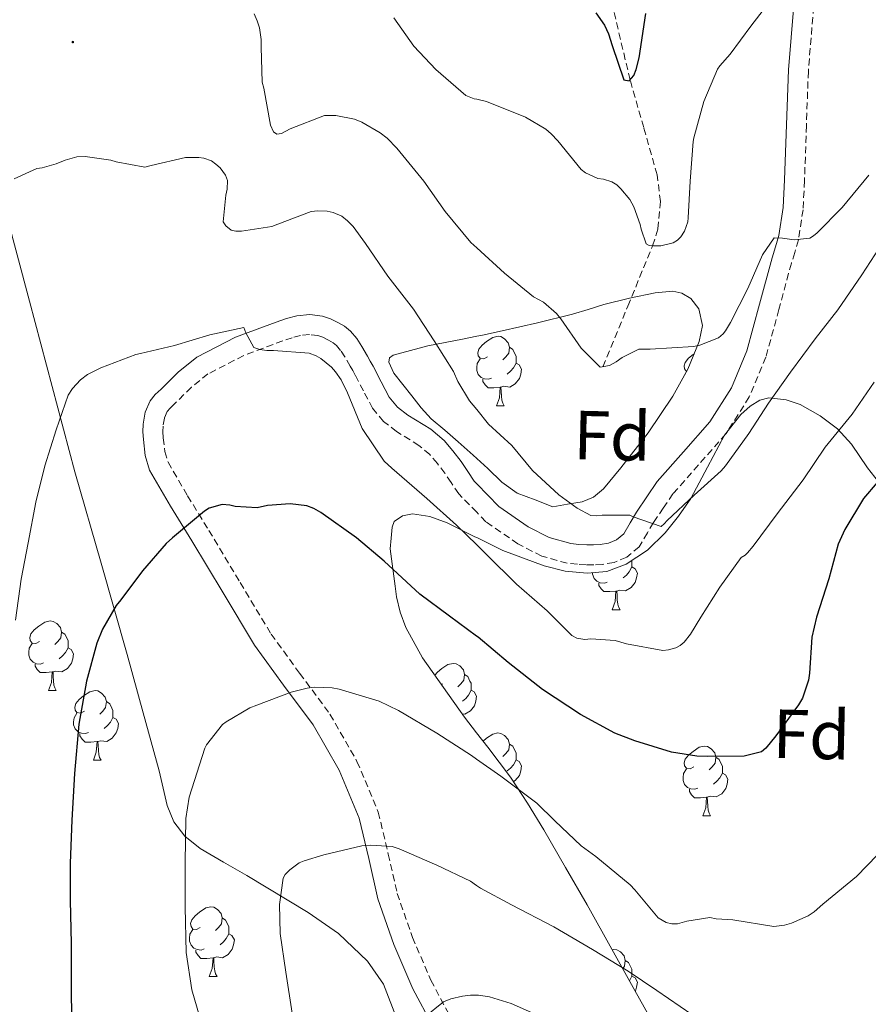
# Model space of a CAD drawing. Units: metres. Extents: x 589235 to 593729, y 4749440 to 4752469.
# Drawn here: x 591634 to 591756, y 4750327 to 4750469 of the extents above; entities that cross this region are included whole.
import ezdxf
from ezdxf.enums import TextEntityAlignment as Align

# ---------------------------------------------------------------- set-up
doc = ezdxf.new("R2010")
doc.units = ezdxf.units.M
doc.header["$MEASUREMENT"] = 0
doc.linetypes.add('TRAZOSX2', pattern=[1.5, 1, -0.5])
for name, color, linetype, lineweight in [('Carátula', 7, 'Continuous', 5), ('Level 11', 142, 'Continuous', 13), ('Level 21', 19, 'Continuous', 0), ('Level 35', 92, 'TRAZOSX2', 0), ('Level 36', 19, 'Continuous', 40), ('Level 37', 92, 'Continuous', 0), ('Level 4', 36, 'Continuous', 30), ('Level 5', 36, 'Continuous', 0), ('Level 7', 19, 'Continuous', 0)]:
    doc.layers.add(name, color=color, linetype=linetype, lineweight=lineweight)
doc.styles.add('Arial', font='ARIAL.TTF', dxfattribs={"height": 0.2})

# ---------------------------------------------------------------- blocks, each defined once
blk = doc.blocks.new('5PATER')
at = {"layer": 'Carátula', "linetype": 'Continuous', "lineweight": 5}
h = blk.add_hatch(color=250, dxfattribs=at)
edge = h.paths.add_edge_path()
edge.add_ellipse((0, 0), major_axis=(-1.33, -1.34), ratio=0.999422, start_angle=0, end_angle=360)

msp = doc.modelspace()

# ---------------------------------------------------------------- linework, layer by layer
at = {"layer": 'Level 11', "color": 142, "linetype": 'TRAZOSX2', "lineweight": 13}
msp.add_polyline3d([(591717.79, 4750418.8, 560.01), (591721.38, 4750427.52, 557.51), (591724.97, 4750436.24, 555.01), (591725.72, 4750438.68, 554.46), (591726.1, 4750442.61, 553.89), (591725.62, 4750446.48, 553.29), (591723.68, 4750453.31, 551.58), (591721.72, 4750460.15, 550.01), (591718.19, 4750474.99, 548.41)], dxfattribs=at)
at = {"layer": 'Level 21', "color": 19, "linetype": 'TRAZOSX2', "lineweight": 0}
for points in [[(591748.18, 4750470.7, 555.19), (591747.43, 4750461.41, 556.44), (591747.14, 4750453.57, 557.72), (591746.88, 4750445.64, 559.01), (591746.66, 4750441.44, 559.35), (591745.99, 4750437.1, 559.64), (591745.46, 4750435.28, 560.04), (591744.98, 4750433.72, 560.39), (591743.18, 4750427.07, 560.8), (591741.3, 4750420.18, 561.19), (591738.91, 4750414.45, 561.57), (591735.53, 4750409.12, 562.04), (591731.58, 4750404.64, 562.97), (591727.9, 4750400.47, 563.97), (591726.49, 4750398.44, 564.31), (591725.08, 4750396.33, 564.65), (591724.21, 4750394.84, 564.88), (591723.03, 4750392.83, 565.11), (591721.23, 4750391.35, 565.35), (591719.41, 4750390.6, 565.59), (591717.73, 4750390.29, 565.83), (591716.47, 4750390.25, 566.05), (591715.39, 4750390.27, 566.26), (591714.11, 4750390.33, 566.44), (591712.64, 4750390.48, 566.55), (591708.96, 4750391.51, 566.82), (591705.53, 4750393.26, 567.05), (591700.92, 4750396.47, 567.35), (591699.59, 4750397.83, 567.43), (591697, 4750400.47, 567.57), (591695.89, 4750402.12, 567.59), (591695.01, 4750403.45, 567.59), (591693.91, 4750404.86, 567.64), (591692.84, 4750406.13, 567.72), (591691.26, 4750407.47, 567.93), (591688.03, 4750409.46, 568.41), (591686.16, 4750410.9, 568.63), (591684.58, 4750412.81, 568.79), (591683.24, 4750415.32, 568.91), (591682.08, 4750417.58, 568.95)], [(591682.08, 4750417.58, 568.95), (591681.71, 4750418.24, 568.94), (591681.35, 4750418.87, 568.94), (591680.58, 4750420.22, 568.93), (591679.96, 4750421.16, 568.94), (591679.36, 4750421.88, 568.95), (591678.9, 4750422.24, 568.97), (591678.22, 4750422.64, 569.01), (591677.38, 4750423.05, 569.07), (591676.69, 4750423.29, 569.14), (591675.46, 4750423.45, 569.3), (591674.18, 4750423.31, 569.46), (591672.98, 4750422.99, 569.56), (591671.62, 4750422.53, 569.65), (591665.98, 4750420.42, 569.95), (591660.82, 4750417.76, 570.23), (591658.44, 4750415.84, 570.47), (591656.07, 4750413.54, 570.84), (591655.36, 4750412.84, 571.09), (591654.95, 4750412.34, 571.35), (591654.53, 4750411.41, 571.54), (591654.34, 4750410.26, 571.67), (591654.31, 4750409.48, 571.72), (591654.38, 4750408.55, 571.77), (591654.58, 4750406.6, 571.88), (591655.06, 4750405.03, 572.09), (591657.88, 4750400.2, 573.51), (591660.95, 4750395.22, 575.16), (591665.47, 4750387.68, 576.75), (591669.94, 4750380.27, 578.39), (591674.04, 4750374.61, 580.03), (591678.42, 4750368.74, 581.61), (591682.32, 4750361.91, 582.82), (591685.39, 4750354.6, 584.04), (591686.84, 4750348.56, 585.19), (591688.12, 4750342.89, 586.34), (591690.33, 4750336.55, 587.61), (591692.97, 4750330.37, 588.87), (591695.68, 4750325.27, 590.48)]]:
    msp.add_polyline3d(points, dxfattribs=at)
at = {"layer": 'Level 21', "color": 19, "linetype": 'Continuous', "lineweight": 0}
for points in [[(591745.31, 4750470.92, 555.19), (591744.55, 4750461.58, 556.44), (591744.26, 4750453.67, 557.72), (591744.01, 4750445.77, 559.01), (591743.79, 4750441.74, 559.35), (591743.18, 4750437.72, 559.64), (591742.71, 4750436.11, 560.04), (591742.22, 4750434.52, 560.39), (591740.4, 4750427.82, 560.8), (591738.57, 4750421.11, 561.19), (591736.35, 4750415.78, 561.57), (591733.22, 4750410.86, 562.04), (591729.42, 4750406.54, 562.97), (591725.64, 4750402.25, 563.97), (591724.11, 4750400.07, 564.31), (591722.63, 4750397.85, 564.65), (591721.73, 4750396.29, 564.88), (591720.81, 4750394.73, 565.11), (591719.74, 4750393.85, 565.35), (591718.59, 4750393.38, 565.59), (591717.42, 4750393.16, 565.83), (591716.45, 4750393.13, 566.05), (591715.48, 4750393.15, 566.26)], [(591715.48, 4750393.15, 566.26), (591714.33, 4750393.2, 566.44), (591713.18, 4750393.32, 566.55), (591710.02, 4750394.2, 566.82), (591707.02, 4750395.74, 567.05), (591702.78, 4750398.68, 567.35), (591699.59, 4750401.94, 567.55), (591699.24, 4750402.3, 567.57), (591698.29, 4750403.71, 567.59), (591697.35, 4750405.13, 567.59), (591696.15, 4750406.68, 567.64), (591694.89, 4750408.17, 567.72), (591692.96, 4750409.81, 567.93), (591689.67, 4750411.84, 568.41), (591688.17, 4750412.99, 568.63), (591686.98, 4750414.43, 568.79), (591685.8, 4750416.65, 568.91), (591684.65, 4750418.89, 568.95), (591684.24, 4750419.61, 568.94), (591683.85, 4750420.31, 568.94), (591683.03, 4750421.72, 568.93), (591682.28, 4750422.88, 568.94), (591681.38, 4750423.95, 568.95), (591680.53, 4750424.63, 568.97), (591679.58, 4750425.18, 569.01), (591678.49, 4750425.72, 569.07), (591677.35, 4750426.11, 569.14), (591675.5, 4750426.35, 569.3), (591673.66, 4750426.15, 569.46), (591672.14, 4750425.75, 569.56), (591670.65, 4750425.24, 569.65), (591664.81, 4750423.06, 569.95), (591659.24, 4750420.19, 570.23), (591656.52, 4750418, 570.47), (591654.06, 4750415.59, 570.84), (591653.23, 4750414.78, 571.09), (591652.49, 4750413.87, 571.35), (591651.76, 4750412.26, 571.54), (591651.46, 4750410.54, 571.67), (591651.43, 4750409.42, 571.72), (591651.51, 4750408.3, 571.77), (591651.75, 4750406.02, 571.88), (591652.41, 4750403.87, 572.09), (591655.41, 4750398.72, 573.51), (591658.49, 4750393.72, 575.16), (591663, 4750386.2, 576.75), (591667.54, 4750378.68, 578.39), (591671.72, 4750372.91, 580.03), (591676.01, 4750367.16, 581.61), (591679.74, 4750360.64, 582.82), (591682.65, 4750353.71, 584.04), (591684.03, 4750347.9, 585.19), (591685.35, 4750342.09, 586.34), (591687.65, 4750335.51, 587.61), (591690.37, 4750329.13, 588.87), (591693.2, 4750323.82, 590.48)]]:
    msp.add_polyline3d(points, dxfattribs=at)
at = {"layer": 'Level 35', "color": 92, "linetype": 'Continuous', "lineweight": 0, "ltscale": 0.5}
for points in [[(591628.5, 4750452.83, 566.45), (591635.09, 4750428.24, 571.13), (591641.64, 4750403.66, 575.25), (591645.42, 4750390.48, 577.24), (591649.19, 4750377.31, 579.21), (591651.49, 4750368.93, 580.42), (591653.77, 4750360.54, 581.64), (591654.96, 4750355.54, 582.52), (591655.9, 4750353.19, 583.08), (591657.49, 4750351.12, 583.69), (591659.7, 4750349.36, 584.49), (591663.07, 4750347.39, 585.94), (591666.44, 4750345.44, 587.29), (591675.29, 4750340.12, 590.15), (591679.66, 4750337.1, 591.35), (591683.85, 4750333.12, 592.29), (591686.12, 4750329.78, 592.81), (591688.18, 4750324.54, 593.47)], [(591699.59, 4750423.2, 567.5), (591700.42, 4750423.37, 567.31), (591703.27, 4750423.96, 566.68), (591708.34, 4750425.12, 565.74), (591713.4, 4750426.39, 564.81), (591715.67, 4750427.06, 564.23), (591717.93, 4750427.77, 563.64), (591721.61, 4750428.7, 562.96), (591725.32, 4750429.48, 562.5), (591727.9, 4750429.72, 562.32), (591729.2, 4750429.41, 562.35), (591730.47, 4750428.62, 562.53), (591731.62, 4750427.17, 562.87), (591732.14, 4750424.76, 563.37), (591731.69, 4750422.44, 563.88), (591730.05, 4750418.45, 564.82), (591727.9, 4750414.54, 565.72), (591724.3, 4750409.27, 566.5), (591720.38, 4750404.23, 567.03), (591717.88, 4750401.22, 567.36), (591716.46, 4750400.02, 567.58), (591714.82, 4750399.35, 567.93), (591712.7, 4750398.98, 568.45), (591710.58, 4750398.6, 568.97), (591708.01, 4750399.6, 569), (591705.43, 4750400.6, 569.03), (591703.19, 4750402.16, 569.22), (591701.21, 4750404.14, 569.53), (591699.59, 4750405.59, 569.82), (591699.06, 4750406.06, 569.92), (591696.9, 4750407.98, 570.21), (591694.97, 4750409.64, 570.21), (591693.03, 4750411.31, 570.17), (591691.57, 4750412.89, 570.18), (591690.25, 4750414.6, 570.18), (591687.62, 4750417.89, 570.06), (591686.92, 4750419.47, 569.92), (591687.02, 4750420.07, 569.83), (591687.54, 4750420.46, 569.73), (591692.53, 4750421.81, 568.94), (591697.56, 4750422.79, 567.96), (591699.59, 4750423.2, 567.5)], [(591699.58, 4750366.01, 580.48), (591697.81, 4750368.28, 580.13), (591691.77, 4750376.86, 579.89), (591689.36, 4750381.23, 579.49), (591688.53, 4750383.43, 578.92), (591688.04, 4750385.64, 578.01), (591687.83, 4750387.15, 577.24), (591687.11, 4750392.57, 575.8), (591687.24, 4750394.11, 575.53), (591687.37, 4750395.66, 575.25), (591687.7, 4750396.5, 574.94), (591688.88, 4750397.32, 574.2), (591690.31, 4750397.58, 573.61), (591692.85, 4750397.2, 573.04), (591695.34, 4750396.28, 572.57), (591699.34, 4750394.3, 571.86), (591699.59, 4750394.18, 571.82), (591703.35, 4750392.31, 571.16), (591706.34, 4750391.2, 571.04), (591709.32, 4750390.09, 570.92), (591712.37, 4750389.32, 570.69), (591715.5, 4750389.03, 570.37), (591718.34, 4750389.29, 570.07), (591721.16, 4750390.35, 569.78), (591724.24, 4750392.35, 569.56), (591726.79, 4750394.86, 569.41), (591728.72, 4750397.28, 569.3), (591730.46, 4750399.82, 569.25), (591732.86, 4750404.34, 569.36), (591735.32, 4750408.94, 569.54), (591737.67, 4750411.94, 569.68), (591739.02, 4750413.14, 569.78), (591740.42, 4750413.98, 569.88), (591741.71, 4750414.3, 570), (591744.24, 4750414.05, 570.38), (591746.23, 4750413.34, 570.81), (591749.14, 4750411.72, 571.73), (591751.64, 4750409.83, 573.01), (591753.66, 4750407.66, 574.73), (591755.95, 4750404.21, 577.49), (591758.6, 4750400.89, 580.21)], [(591729.3, 4750316.55, 589.17), (591722.42, 4750328.89, 586.74), (591715.51, 4750341.23, 584.41), (591712.41, 4750346.64, 583.63), (591709.25, 4750352.04, 582.9), (591706.91, 4750355.88, 582.2), (591704.47, 4750359.64, 581.51), (591701.2, 4750363.94, 580.81), (591699.58, 4750366.01, 580.48)]]:
    msp.add_polyline3d(points, dxfattribs=at)
at = {"layer": 'Level 36', "color": 92, "linetype": 'Continuous', "lineweight": 0}
for points in [[(591701.13, 4750420.23, 0.01), (591700.6, 4750419.96, 0.01), (591700.07, 4750420.02, 0.01), (591699.8, 4750420.39, 0.01), (591699.75, 4750420.81, 0.01), (591699.91, 4750421.33, 0.01), (591700.39, 4750421.93, 0.01), (591701.02, 4750422.46, 0.01), (591701.92, 4750423.04, 0.01), (591702.67, 4750423.2, 0.01), (591703.09, 4750423.15, 0.01), (591703.62, 4750422.83, 0.01), (591704.15, 4750422.25, 0.01), (591704.31, 4750421.61, 0.01), (591704.2, 4750420.76, 0.01), (591703.78, 4750420.23, 0.01), (591703.36, 4750419.8, 0.01)], [(591704.31, 4750421.61, 0.01), (591704.79, 4750421.29, 0.01), (591705.1, 4750420.65, 0.01), (591705.26, 4750420.33, 0.01), (591705.26, 4750419.75, 0.01), (591705.26, 4750419.33, 0.01), (591704.89, 4750418.64, 0.01), (591704.47, 4750418.16, 0.01), (591703.99, 4750417.74, 0.01)], [(591701.71, 4750417.15, 0.01), (591701.29, 4750416.99, 0.01), (591700.7, 4750417.05, 0.01), (591700.23, 4750417.26, 0.01), (591699.8, 4750417.68, 0.01), (591699.59, 4750418.27, 0.01), (591699.59, 4750418.69, 0.01), (591699.64, 4750419.27, 0.01), (591700.07, 4750419.96, 0.01)], [(591705.26, 4750419.33, 0.01), (591705.72, 4750419.08, 0.01), (591706.06, 4750418.46, 0.01), (591705.95, 4750417.74, 0.01), (591705.74, 4750417.1, 0.01), (591705.16, 4750416.36, 0.01), (591704.36, 4750415.88, 0.01), (591703.51, 4750415.98, 0.01), (591703.08, 4750415.85, 0.01)], [(591729.86, 4750418.11, 0.01), (591729.84, 4750418.11, 0.01), (591729.57, 4750418.48, 0.01), (591729.52, 4750418.91, 0.01), (591729.68, 4750419.43, 0.01), (591730.16, 4750420.02, 0.01), (591730.79, 4750420.55, 0.01), (591730.96, 4750420.66, 0.01)], [(591729.4, 4750417.28, 0.01), (591729.41, 4750417.37, 0.01), (591729.81, 4750418.01, 0.01)], [(591702.97, 4750415.85, 0.01), (591702.08, 4750415.77, 0.01), (591701.24, 4750415.77, 0.01), (591700.81, 4750416.2, 0.01), (591700.49, 4750416.67, 0.01), (591700.49, 4750416.99, 0.01)], [(591702.43, 4750413.17, 0.01), (591702.86, 4750414.33, 0.01), (591702.97, 4750415.85, 0.01), (591703.08, 4750415.85, 0.01), (591703.12, 4750415.27, 0.01), (591703.15, 4750414.58, 0.01), (591703.22, 4750413.97, 0.01), (591703.34, 4750413.57, 0.01), (591703.55, 4750413.17, 0.01)], [(591702.43, 4750413.17, 0.01), (591703.55, 4750413.17, 0.01)], [(591721.97, 4750389.94, 0.01), (591722.43, 4750389.69, 0.01), (591722.77, 4750389.07, 0.01), (591722.66, 4750388.35, 0.01), (591722.45, 4750387.71, 0.01), (591721.87, 4750386.97, 0.01), (591721.07, 4750386.49, 0.01), (591720.22, 4750386.59, 0.01), (591719.79, 4750386.46, 0.01)], [(591721.97, 4750390.88, 0.01), (591721.97, 4750390.36, 0.01), (591721.97, 4750389.94, 0.01), (591721.6, 4750389.25, 0.01), (591721.18, 4750388.77, 0.01), (591720.7, 4750388.35, 0.01)], [(591718.42, 4750387.76, 0.01), (591718, 4750387.6, 0.01), (591717.41, 4750387.66, 0.01), (591716.94, 4750387.87, 0.01), (591716.51, 4750388.29, 0.01), (591716.3, 4750388.88, 0.01), (591716.3, 4750389.11, 0.01)], [(591719.68, 4750386.46, 0.01), (591718.79, 4750386.38, 0.01), (591717.95, 4750386.38, 0.01), (591717.52, 4750386.81, 0.01), (591717.2, 4750387.28, 0.01), (591717.2, 4750387.6, 0.01)], [(591719.14, 4750383.78, 0.01), (591719.57, 4750384.94, 0.01), (591719.68, 4750386.46, 0.01), (591719.79, 4750386.46, 0.01), (591719.83, 4750385.88, 0.01), (591719.86, 4750385.19, 0.01), (591719.93, 4750384.58, 0.01), (591720.05, 4750384.18, 0.01), (591720.26, 4750383.78, 0.01)], [(591719.14, 4750383.78, 0.01), (591720.26, 4750383.78, 0.01)], [(591636.51, 4750379.18, 0.01), (591635.98, 4750378.92, 0.01), (591635.45, 4750378.97, 0.01), (591635.19, 4750379.34, 0.01), (591635.13, 4750379.77, 0.01), (591635.29, 4750380.29, 0.01), (591635.77, 4750380.88, 0.01), (591636.41, 4750381.41, 0.01), (591637.31, 4750382, 0.01), (591638.06, 4750382.16, 0.01), (591638.48, 4750382.1, 0.01), (591639.01, 4750381.79, 0.01), (591639.54, 4750381.2, 0.01), (591639.7, 4750380.56, 0.01), (591639.59, 4750379.71, 0.01), (591639.16, 4750379.18, 0.01), (591638.74, 4750378.76, 0.01)], [(591639.7, 4750380.56, 0.01), (591640.17, 4750380.25, 0.01), (591640.49, 4750379.61, 0.01), (591640.65, 4750379.29, 0.01), (591640.65, 4750378.71, 0.01), (591640.65, 4750378.28, 0.01), (591640.28, 4750377.59, 0.01), (591639.86, 4750377.11, 0.01), (591639.38, 4750376.69, 0.01)], [(591637.1, 4750376.1, 0.01), (591636.67, 4750375.94, 0.01), (591636.09, 4750376, 0.01), (591635.61, 4750376.21, 0.01), (591635.19, 4750376.64, 0.01), (591634.97, 4750377.22, 0.01), (591634.97, 4750377.64, 0.01), (591635.03, 4750378.23, 0.01), (591635.45, 4750378.92, 0.01)], [(591640.65, 4750378.28, 0.01), (591641.1, 4750378.03, 0.01), (591641.45, 4750377.42, 0.01), (591641.34, 4750376.69, 0.01), (591641.13, 4750376.05, 0.01), (591640.54, 4750375.31, 0.01), (591639.75, 4750374.83, 0.01), (591638.9, 4750374.94, 0.01), (591638.47, 4750374.81, 0.01)], [(591638.36, 4750374.81, 0.01), (591637.47, 4750374.72, 0.01), (591636.62, 4750374.72, 0.01), (591636.2, 4750375.15, 0.01), (591635.88, 4750375.63, 0.01), (591635.88, 4750375.94, 0.01)], [(591693.55, 4750374.33, 0.01), (591693.91, 4750374.77, 0.01), (591694.54, 4750375.3, 0.01), (591695.44, 4750375.88, 0.01), (591696.19, 4750376.04, 0.01), (591696.62, 4750375.99, 0.01), (591697.14, 4750375.67, 0.01), (591697.68, 4750375.09, 0.01), (591697.84, 4750374.45, 0.01), (591697.72, 4750373.6, 0.01), (591697.3, 4750373.07, 0.01), (591696.88, 4750372.64, 0.01)], [(591637.81, 4750372.12, 0.01), (591638.25, 4750373.28, 0.01), (591638.36, 4750374.81, 0.01), (591638.47, 4750374.81, 0.01), (591638.5, 4750374.22, 0.01), (591638.54, 4750373.54, 0.01), (591638.61, 4750372.92, 0.01), (591638.72, 4750372.52, 0.01), (591638.94, 4750372.12, 0.01)], [(591697.84, 4750374.45, 0.01), (591698.31, 4750374.13, 0.01), (591698.62, 4750373.49, 0.01), (591698.78, 4750373.17, 0.01), (591698.78, 4750372.59, 0.01), (591698.78, 4750372.17, 0.01), (591698.42, 4750371.48, 0.01), (591698, 4750371, 0.01), (591697.52, 4750370.58, 0.01)], [(591694.65, 4750373.07, 0.01), (591694.5, 4750372.99, 0.01)], [(591637.81, 4750372.12, 0.01), (591638.94, 4750372.12, 0.01)], [(591642.99, 4750369.15, 0.01), (591642.46, 4750368.88, 0.01), (591641.93, 4750368.94, 0.01), (591641.66, 4750369.31, 0.01), (591641.61, 4750369.73, 0.01), (591641.77, 4750370.25, 0.01), (591642.25, 4750370.85, 0.01), (591642.88, 4750371.38, 0.01), (591643.78, 4750371.96, 0.01), (591644.53, 4750372.12, 0.01), (591644.95, 4750372.07, 0.01), (591645.48, 4750371.75, 0.01), (591646.01, 4750371.17, 0.01), (591646.17, 4750370.53, 0.01), (591646.06, 4750369.68, 0.01), (591645.64, 4750369.15, 0.01), (591645.22, 4750368.72, 0.01)], [(591698.78, 4750372.17, 0.01), (591699.24, 4750371.92, 0.01), (591699.58, 4750371.3, 0.01), (591699.48, 4750370.58, 0.01), (591699.26, 4750369.94, 0.01), (591698.68, 4750369.2, 0.01), (591697.88, 4750368.72, 0.01), (591697.47, 4750368.77, 0.01)], [(591646.17, 4750370.53, 0.01), (591646.65, 4750370.21, 0.01), (591646.96, 4750369.57, 0.01), (591647.12, 4750369.25, 0.01), (591647.12, 4750368.67, 0.01), (591647.12, 4750368.25, 0.01), (591646.75, 4750367.56, 0.01), (591646.33, 4750367.08, 0.01), (591645.85, 4750366.66, 0.01)], [(591643.57, 4750366.07, 0.01), (591643.15, 4750365.91, 0.01), (591642.56, 4750365.97, 0.01), (591642.09, 4750366.18, 0.01), (591641.66, 4750366.6, 0.01), (591641.45, 4750367.19, 0.01), (591641.45, 4750367.61, 0.01), (591641.5, 4750368.19, 0.01), (591641.93, 4750368.88, 0.01)], [(591647.12, 4750368.25, 0.01), (591647.58, 4750368, 0.01), (591647.92, 4750367.38, 0.01), (591647.81, 4750366.66, 0.01), (591647.6, 4750366.02, 0.01), (591647.02, 4750365.28, 0.01), (591646.22, 4750364.8, 0.01), (591645.37, 4750364.9, 0.01), (591644.94, 4750364.77, 0.01)], [(591644.83, 4750364.77, 0.01), (591643.94, 4750364.69, 0.01), (591643.1, 4750364.69, 0.01), (591642.67, 4750365.12, 0.01), (591642.35, 4750365.59, 0.01), (591642.35, 4750365.91, 0.01)], [(591700.5, 4750364.83, 0.01), (591701.02, 4750365.26, 0.01), (591701.92, 4750365.85, 0.01), (591702.66, 4750366.01, 0.01), (591703.09, 4750365.95, 0.01), (591703.62, 4750365.64, 0.01), (591704.15, 4750365.05, 0.01), (591704.31, 4750364.41, 0.01), (591704.2, 4750363.56, 0.01), (591703.78, 4750363.03, 0.01), (591703.36, 4750362.61, 0.01)], [(591644.29, 4750362.09, 0.01), (591644.72, 4750363.25, 0.01), (591644.83, 4750364.77, 0.01), (591644.94, 4750364.77, 0.01), (591644.98, 4750364.19, 0.01), (591645.01, 4750363.5, 0.01), (591645.08, 4750362.89, 0.01), (591645.2, 4750362.49, 0.01), (591645.41, 4750362.09, 0.01)], [(591704.31, 4750364.41, 0.01), (591704.78, 4750364.1, 0.01), (591705.1, 4750363.46, 0.01), (591705.26, 4750363.14, 0.01), (591705.26, 4750362.56, 0.01), (591705.26, 4750362.13, 0.01), (591704.89, 4750361.44, 0.01), (591704.47, 4750360.96, 0.01), (591703.99, 4750360.54, 0.01)], [(591730.9, 4750361.13, 0.01), (591730.37, 4750360.86, 0.01), (591729.84, 4750360.92, 0.01), (591729.57, 4750361.29, 0.01), (591729.52, 4750361.71, 0.01), (591729.68, 4750362.23, 0.01), (591730.16, 4750362.83, 0.01), (591730.79, 4750363.36, 0.01), (591731.69, 4750363.94, 0.01), (591732.44, 4750364.1, 0.01), (591732.86, 4750364.05, 0.01), (591733.39, 4750363.73, 0.01), (591733.92, 4750363.15, 0.01), (591734.08, 4750362.51, 0.01), (591733.97, 4750361.66, 0.01), (591733.55, 4750361.13, 0.01), (591733.13, 4750360.7, 0.01)], [(591644.29, 4750362.09, 0.01), (591645.41, 4750362.09, 0.01)], [(591705.26, 4750362.13, 0.01), (591705.72, 4750361.88, 0.01), (591706.06, 4750361.27, 0.01), (591705.95, 4750360.54, 0.01), (591705.74, 4750359.9, 0.01), (591705.16, 4750359.16, 0.01), (591704.89, 4750359, 0.01)], [(591734.08, 4750362.51, 0.01), (591734.56, 4750362.19, 0.01), (591734.87, 4750361.55, 0.01), (591735.03, 4750361.23, 0.01), (591735.03, 4750360.65, 0.01), (591735.03, 4750360.23, 0.01), (591734.66, 4750359.54, 0.01), (591734.24, 4750359.06, 0.01), (591733.76, 4750358.64, 0.01)], [(591731.48, 4750358.05, 0.01), (591731.06, 4750357.89, 0.01), (591730.47, 4750357.95, 0.01), (591730, 4750358.16, 0.01), (591729.57, 4750358.58, 0.01), (591729.36, 4750359.17, 0.01), (591729.36, 4750359.59, 0.01), (591729.41, 4750360.17, 0.01), (591729.84, 4750360.86, 0.01)], [(591735.03, 4750360.23, 0.01), (591735.49, 4750359.98, 0.01), (591735.83, 4750359.36, 0.01), (591735.72, 4750358.64, 0.01), (591735.51, 4750358, 0.01), (591734.93, 4750357.26, 0.01), (591734.13, 4750356.78, 0.01), (591733.28, 4750356.88, 0.01), (591732.85, 4750356.75, 0.01)], [(591732.74, 4750356.75, 0.01), (591731.85, 4750356.67, 0.01), (591731.01, 4750356.67, 0.01), (591730.58, 4750357.1, 0.01), (591730.26, 4750357.57, 0.01), (591730.26, 4750357.89, 0.01)], [(591732.2, 4750354.07, 0.01), (591732.63, 4750355.23, 0.01), (591732.74, 4750356.75, 0.01), (591732.85, 4750356.75, 0.01), (591732.89, 4750356.17, 0.01), (591732.92, 4750355.48, 0.01), (591732.99, 4750354.87, 0.01), (591733.11, 4750354.47, 0.01), (591733.32, 4750354.07, 0.01)], [(591732.2, 4750354.07, 0.01), (591733.32, 4750354.07, 0.01)], [(591659.7, 4750337.96, 0.01), (591659.17, 4750337.7, 0.01), (591658.64, 4750337.75, 0.01), (591658.38, 4750338.12, 0.01), (591658.32, 4750338.54, 0.01), (591658.48, 4750339.06, 0.01), (591658.96, 4750339.66, 0.01), (591659.6, 4750340.19, 0.01), (591660.5, 4750340.78, 0.01), (591661.24, 4750340.94, 0.01), (591661.67, 4750340.88, 0.01), (591662.2, 4750340.56, 0.01), (591662.73, 4750339.98, 0.01), (591662.89, 4750339.34, 0.01), (591662.78, 4750338.49, 0.01), (591662.35, 4750337.96, 0.01), (591661.93, 4750337.54, 0.01)], [(591662.89, 4750339.34, 0.01), (591663.36, 4750339.02, 0.01), (591663.68, 4750338.38, 0.01), (591663.84, 4750338.06, 0.01), (591663.84, 4750337.48, 0.01), (591663.84, 4750337.06, 0.01), (591663.47, 4750336.37, 0.01), (591663.05, 4750335.89, 0.01), (591662.57, 4750335.47, 0.01)], [(591660.29, 4750334.88, 0.01), (591659.86, 4750334.72, 0.01), (591659.28, 4750334.78, 0.01), (591658.8, 4750334.99, 0.01), (591658.38, 4750335.42, 0.01), (591658.16, 4750336, 0.01), (591658.16, 4750336.42, 0.01), (591658.22, 4750337, 0.01), (591658.64, 4750337.7, 0.01)], [(591663.84, 4750337.06, 0.01), (591664.29, 4750336.81, 0.01), (591664.64, 4750336.2, 0.01), (591664.53, 4750335.47, 0.01), (591664.32, 4750334.83, 0.01), (591663.73, 4750334.09, 0.01), (591662.94, 4750333.61, 0.01), (591662.09, 4750333.72, 0.01), (591661.66, 4750333.58, 0.01)], [(591661.55, 4750333.58, 0.01), (591660.66, 4750333.5, 0.01), (591659.81, 4750333.5, 0.01), (591659.39, 4750333.93, 0.01), (591659.07, 4750334.4, 0.01), (591659.07, 4750334.72, 0.01)], [(591719.13, 4750334.77, 0.01), (591719.38, 4750334.82, 0.01), (591719.8, 4750334.76, 0.01), (591720.33, 4750334.45, 0.01), (591720.86, 4750333.86, 0.01), (591721.02, 4750333.22, 0.01), (591720.91, 4750332.38, 0.01), (591720.65, 4750332.05, 0.01)], [(591661, 4750330.9, 0.01), (591661.44, 4750332.06, 0.01), (591661.55, 4750333.58, 0.01), (591661.66, 4750333.58, 0.01), (591661.69, 4750333, 0.01), (591661.73, 4750332.32, 0.01), (591661.8, 4750331.7, 0.01), (591661.91, 4750331.3, 0.01), (591662.13, 4750330.9, 0.01)], [(591721.02, 4750333.22, 0.01), (591721.5, 4750332.91, 0.01), (591721.81, 4750332.27, 0.01), (591721.97, 4750331.95, 0.01), (591721.97, 4750331.37, 0.01), (591721.97, 4750330.94, 0.01), (591721.63, 4750330.3, 0.01)], [(591661, 4750330.9, 0.01), (591662.13, 4750330.9, 0.01)], [(591721.97, 4750330.94, 0.01), (591722.43, 4750330.7, 0.01), (591722.77, 4750330.08, 0.01), (591722.66, 4750329.36, 0.01), (591722.48, 4750328.79, 0.01)]]:
    msp.add_polyline3d(points, dxfattribs=at)
at = {"layer": 'Level 4', "color": 36, "linetype": 'Continuous', "lineweight": 30}
for points in [[(591716.78, 4750469.84, 550.01), (591718.02, 4750468.05, 550.01), (591718.62, 4750466.79, 550.01), (591719.15, 4750465.11, 550.01), (591720.82, 4750460.16, 550.01), (591721.6, 4750460, 550.01), (591722.24, 4750460.79, 550.01), (591722.61, 4750461.67, 550.01), (591723.04, 4750463.33, 550.01), (591724, 4750469.73, 550.01)], [(591759.31, 4750404.44, 575.01), (591755.39, 4750399.8, 575.01), (591752.67, 4750395.36, 575.01), (591751.71, 4750393.22, 575.01), (591750.37, 4750388.24, 575.01), (591748.61, 4750382.68, 575.01), (591747.93, 4750379.83, 575.01), (591747.6, 4750374.64, 575.01), (591747.44, 4750373.6, 575.01), (591746.56, 4750371.04, 575.01), (591746.03, 4750370.08, 575.01), (591742.75, 4750365.6, 575.01), (591741.28, 4750363.81, 575.01), (591740.69, 4750363.27, 575.01), (591738.19, 4750362.68, 575.01), (591732.89, 4750362.64, 575.01), (591731.36, 4750362.66, 575.01), (591727.71, 4750363.24, 575.01), (591722.38, 4750364.88, 575.01), (591719.49, 4750366, 575.01), (591714.56, 4750368.66, 575.01), (591709.07, 4750372.26, 575.01), (591704.14, 4750376.18, 575.01), (591699.79, 4750379.81, 575.01), (591699.58, 4750379.96, 575.01), (591695.65, 4750382.84, 575.01), (591691.38, 4750386, 575.01), (591686.22, 4750390.79, 575.01), (591682.26, 4750394.15, 575.01), (591677.09, 4750397.8, 575.01), (591676.1, 4750398.36, 575.01), (591675.1, 4750398.76, 575.01), (591672.7, 4750399.06, 575.01), (591669.39, 4750398.79, 575.01), (591667.92, 4750398.47, 575.01), (591664.75, 4750398.64, 575.01), (591663.97, 4750398.84, 575.01), (591662.86, 4750398.96, 575.01), (591661.01, 4750398.42, 575.01), (591660.3, 4750397.99, 575.01), (591655.73, 4750394.16, 575.01), (591654.77, 4750393.3, 575.01), (591651.38, 4750389.38, 575.01), (591648.26, 4750385.21, 575.01), (591647.6, 4750384.39, 575.01), (591645.63, 4750380.97, 575.01), (591644.78, 4750378.95, 575.01), (591643.28, 4750373.46, 575.01), (591642.21, 4750367.29, 575.01), (591641.58, 4750360.18, 575.01), (591641.18, 4750353.43, 575.01), (591640.93, 4750347.24, 575.01), (591640.96, 4750341.86, 575.01), (591641.1, 4750335.64, 575.01), (591641.07, 4750328.66, 575.01), (591641.15, 4750325.41, 575.01)]]:
    msp.add_polyline3d(points, dxfattribs=at)
at = {"layer": 'Level 5', "color": 36, "linetype": 'Continuous', "lineweight": 0}
for points in [[(591698, 4750457.91, 555.01), (591699.2, 4750457.44, 555.01), (591699.59, 4750457.36, 555.01), (591701.02, 4750457.04, 555.01), (591706.64, 4750454.8, 555.01), (591709.58, 4750453.04, 555.01), (591710.35, 4750452.39, 555.01), (591711.3, 4750451.35, 555.01), (591714.66, 4750447.22, 555.01), (591715.26, 4750446.74, 555.01), (591717.06, 4750445.96, 555.01), (591717.87, 4750445.83, 555.01), (591719.07, 4750445.44, 555.01), (591719.78, 4750445.01, 555.01), (591720.4, 4750444.47, 555.01), (591721.7, 4750442.9, 555.01), (591722.27, 4750441.84, 555.01), (591723.18, 4750439.32, 555.01), (591723.31, 4750438.64, 555.01), (591724.03, 4750436.52, 555.01), (591724.48, 4750436.29, 555.01), (591725.07, 4750436.23, 555.01), (591726.14, 4750436.24, 555.01), (591727.95, 4750436.66, 555.01), (591728.53, 4750437.03, 555.01), (591729.01, 4750437.52, 555.01), (591729.57, 4750438.34, 555.01), (591730.06, 4750439.68, 555.01), (591730.08, 4750440.26, 555.01), (591730.37, 4750445.57, 555.01), (591730.82, 4750451.27, 555.01), (591730.93, 4750451.81, 555.01), (591732.37, 4750457.04, 555.01), (591734.32, 4750461.7, 555.01), (591734.66, 4750462.2, 555.01), (591736.13, 4750463.88, 555.01), (591739.14, 4750467.92, 555.01), (591742.22, 4750471.92, 555.01)], [(591667.47, 4750469.68, 560.01), (591667.92, 4750468.69, 560.01), (591668.24, 4750467.65, 560.01), (591668.51, 4750466, 560.01), (591668.51, 4750464.88, 560.01), (591668.62, 4750459.84, 560.01), (591668.88, 4750458.95, 560.01), (591669.82, 4750453.64, 560.01), (591670.27, 4750452.66, 560.01), (591670.78, 4750452.34, 560.01), (591671.44, 4750452.42, 560.01)], [(591687.62, 4750469.08, 555.01), (591690.53, 4750465, 555.01), (591693.71, 4750461.64, 555.01), (591698, 4750457.91, 555.01)], [(591671.44, 4750452.42, 560.01), (591672.67, 4750453.12, 560.01), (591677.63, 4750455, 560.01), (591679.28, 4750455, 560.01), (591681.94, 4750454.5, 560.01), (591683.04, 4750454.05, 560.01), (591685.68, 4750452.52, 560.01), (591686.69, 4750451.73, 560.01), (591688.08, 4750450.32, 560.01), (591691.97, 4750445.54, 560.01), (591695.06, 4750441.19, 560.01), (591698.75, 4750436.69, 560.01), (591699.59, 4750435.93, 560.01), (591703.6, 4750432.28, 560.01), (591707.78, 4750428.87, 560.01), (591709.2, 4750428.13, 560.01), (591711.12, 4750426.48, 560.01), (591711.73, 4750425.7, 560.01), (591714.64, 4750421.48, 560.01), (591717.41, 4750418.72, 560.01), (591718.75, 4750419, 560.01), (591719.7, 4750419.49, 560.01), (591720.58, 4750420.15, 560.01), (591722.96, 4750421.33, 560.01), (591724.62, 4750421.36, 560.01), (591730.85, 4750421.7, 560.01), (591731.78, 4750421.91, 560.01), (591734.45, 4750422.95, 560.01), (591735.15, 4750423.57, 560.01), (591735.49, 4750423.97, 560.01), (591736.21, 4750425.17, 560.01), (591738.69, 4750430.07, 560.01), (591740.83, 4750434.92, 560.01), (591742.51, 4750437.38, 560.01), (591743.68, 4750437.36, 560.01), (591745.38, 4750437.12, 560.01), (591747.65, 4750437.32, 560.01), (591748.16, 4750437.65, 560.01), (591748.7, 4750438.13, 560.01), (591752.29, 4750441.76, 560.01), (591756.16, 4750446.4, 560.01)], [(591632.85, 4750445.88, 565.01), (591636.13, 4750447.38, 565.01), (591636.9, 4750447.48, 565.01), (591638.94, 4750448.04, 565.01), (591640.21, 4750448.58, 565.01), (591641.89, 4750449.06, 565.01), (591643.09, 4750449.09, 565.01), (591646.8, 4750448.58, 565.01), (591647.6, 4750448.32, 565.01), (591651.73, 4750447.59, 565.01), (591652.62, 4750447.8, 565.01), (591657.58, 4750448.96, 565.01), (591659.49, 4750448.98, 565.01), (591660.24, 4750448.85, 565.01), (591661.31, 4750448.47, 565.01), (591661.97, 4750448.02, 565.01), (591662.58, 4750447.46, 565.01), (591663.36, 4750446.42, 565.01), (591663.63, 4750445.65, 565.01), (591663.6, 4750444.4, 565.01), (591663.38, 4750443.52, 565.01), (591663.04, 4750439.68, 565.01), (591663.39, 4750439.11, 565.01), (591664.19, 4750438.5, 565.01), (591664.86, 4750438.36, 565.01), (591665.66, 4750438.36, 565.01), (591670.05, 4750439, 565.01), (591670.91, 4750439.36, 565.01), (591675.7, 4750441.16, 565.01), (591676.67, 4750441.28, 565.01), (591678.03, 4750441.24, 565.01), (591678.9, 4750441.06, 565.01), (591680.13, 4750440.5, 565.01), (591680.94, 4750439.84, 565.01), (591681.76, 4750439, 565.01), (591683.54, 4750436.55, 565.01), (591686.75, 4750431.86, 565.01), (591690.48, 4750427.12, 565.01), (591693.47, 4750422.52, 565.01), (591696.24, 4750418.12, 565.01), (591696.86, 4750416.66, 565.01), (591698.53, 4750413.89, 565.01), (591699.59, 4750412.62, 565.01), (591701.31, 4750410.53, 565.01), (591704.64, 4750407.44, 565.01), (591707.62, 4750403.84, 565.01), (591711.42, 4750400.32, 565.01), (591714.08, 4750398.44, 565.01), (591716.06, 4750397.38, 565.01), (591716.86, 4750397.3, 565.01), (591717.68, 4750397.43, 565.01), (591721.7, 4750397.41, 565.01), (591722.14, 4750397.16, 565.01), (591726.22, 4750395.78, 565.01), (591726.64, 4750396.15, 565.01), (591727.06, 4750396.66, 565.01), (591730.96, 4750400.29, 565.01), (591734.85, 4750403.81, 565.01), (591735.46, 4750404.53, 565.01), (591738.85, 4750409.17, 565.01), (591741.66, 4750413.54, 565.01), (591744.86, 4750418, 565.01), (591748.4, 4750422.84, 565.01), (591751.7, 4750427, 565.01), (591755.15, 4750432.07, 565.01), (591758.27, 4750436.87, 565.01)], [(591633.04, 4750382.25, 570.01), (591633.86, 4750388.17, 570.01), (591634.88, 4750393.43, 570.01), (591635.97, 4750399.3, 570.01), (591637.3, 4750404.53, 570.01), (591638.91, 4750409.73, 570.01), (591640.66, 4750414.72, 570.01), (591641.3, 4750415.68, 570.01), (591642.42, 4750416.92, 570.01), (591643.44, 4750417.67, 570.01), (591645.36, 4750418.64, 570.01), (591650.4, 4750420.56, 570.01), (591651.07, 4750420.71, 570.01), (591656, 4750421.86, 570.01), (591661.1, 4750423.41, 570.01), (591666.02, 4750424.47, 570.01), (591666.27, 4750423.68, 570.01), (591667.42, 4750421.59, 570.01), (591668.32, 4750421.3, 570.01), (591669.3, 4750421.16, 570.01), (591670.3, 4750421.16, 570.01), (591675.42, 4750420.76, 570.01), (591676.45, 4750420.37, 570.01), (591677.1, 4750420, 570.01), (591678.66, 4750418.72, 570.01), (591679.23, 4750418.07, 570.01), (591680.02, 4750416.9, 570.01), (591680.93, 4750415.03, 570.01), (591683.06, 4750409.89, 570.01), (591686.22, 4750405.19, 570.01), (591687.34, 4750404.16, 570.01), (591692.38, 4750399.83, 570.01), (591696.69, 4750395.97, 570.01), (591699.59, 4750393.14, 570.01), (591701.02, 4750391.73, 570.01), (591705.33, 4750387.46, 570.01), (591709.76, 4750383.64, 570.01), (591713.33, 4750380.04, 570.01), (591714.01, 4750379.67, 570.01)], [(591714.01, 4750379.67, 570.01), (591715.18, 4750379.46, 570.01), (591716.03, 4750379.56, 570.01), (591719.58, 4750379.35, 570.01), (591721.2, 4750378.85, 570.01), (591726.45, 4750377.88, 570.01), (591727.25, 4750377.99, 570.01), (591728.32, 4750378.28, 570.01), (591728.94, 4750378.61, 570.01), (591729.52, 4750379.11, 570.01), (591730.41, 4750380.23, 570.01), (591731.92, 4750382.68, 570.01), (591734.66, 4750387.04, 570.01), (591737.76, 4750391.3, 570.01), (591738.29, 4750391.65, 570.01), (591738.67, 4750392, 570.01), (591739.47, 4750392.96, 570.01), (591742.94, 4750397.6, 570.01), (591746.69, 4750402.5, 570.01), (591749.84, 4750407.2, 570.01), (591753.73, 4750411.97, 570.01), (591756.91, 4750416.6, 570.01)], [(591659.96, 4750324.01, 580.01), (591658.48, 4750329, 580.01), (591657.66, 4750334.34, 580.01), (591657.52, 4750340.89, 580.01), (591657.53, 4750347.29, 580.01), (591657.61, 4750353.67, 580.01), (591658.09, 4750356.74, 580.01), (591660.35, 4750363.83, 580.01), (591660.62, 4750364.29, 580.01), (591662.93, 4750367.22, 580.01), (591663.44, 4750367.62, 580.01), (591666.86, 4750369.65, 580.01), (591667.85, 4750370.01, 580.01), (591672.81, 4750371.91, 580.01), (591675.15, 4750372.48, 580.01), (591676.16, 4750372.6, 580.01), (591678.72, 4750372.52, 580.01), (591679.77, 4750372.34, 580.01), (591685.5, 4750370.58, 580.01), (591688.3, 4750369.27, 580.01), (591693.85, 4750365.99, 580.01), (591698.85, 4750362.77, 580.01), (591699.58, 4750362.25, 580.01), (591703.07, 4750359.78, 580.01), (591708.27, 4750355.88, 580.01), (591710.88, 4750353.35, 580.01), (591714.64, 4750349.72, 580.01), (591716.75, 4750348.2, 580.01), (591721.73, 4750344.12, 580.01), (591722.41, 4750343.38, 580.01), (591725.77, 4750339.36, 580.01), (591726.91, 4750338.69, 580.01), (591727.73, 4750338.48, 580.01), (591728.57, 4750338.5, 580.01), (591729.89, 4750338.9, 580.01), (591733.21, 4750339.4, 580.01), (591734.11, 4750339.22, 580.01), (591736.54, 4750339.08, 580.01), (591742.45, 4750338.12, 580.01), (591744, 4750338.29, 580.01), (591745.01, 4750338.58, 580.01), (591747.39, 4750339.64, 580.01), (591748.29, 4750340.23, 580.01), (591749.52, 4750341.32, 580.01), (591754.37, 4750345.32, 580.01), (591758.91, 4750350, 580.01)], [(591672.99, 4750325.62, 585.01), (591672.06, 4750331.54, 585.01), (591671.23, 4750337.11, 585.01), (591671.13, 4750341.29, 585.01), (591671.66, 4750345.08, 585.01), (591671.98, 4750345.59, 585.01), (591672.62, 4750346.29, 585.01), (591674, 4750347.29, 585.01), (591674.69, 4750347.59, 585.01), (591677.52, 4750348.44, 585.01), (591683.02, 4750349.72, 585.01), (591684.3, 4750349.83, 585.01), (591687.39, 4750349.64, 585.01), (591688.4, 4750349.32, 585.01), (591693.84, 4750346.93, 585.01), (591698.7, 4750344.63, 585.01), (591699.58, 4750344.02, 585.01), (591700.13, 4750343.65, 585.01), (591704.61, 4750341.24, 585.01), (591710.73, 4750338.08, 585.01), (591716.3, 4750334.79, 585.01), (591721.42, 4750331.68, 585.01), (591725.58, 4750328.87, 585.01), (591730.64, 4750325.41, 585.01)], [(591692.08, 4750325.06, 590.01), (591694.81, 4750327.25, 590.01), (591695.84, 4750327.69, 590.01), (591697.53, 4750328.09, 590.01), (591698.7, 4750328.21, 590.01), (591699.58, 4750328.2, 590.01), (591699.85, 4750328.2, 590.01), (591701.44, 4750327.96, 590.01), (591704.57, 4750327.03, 590.01), (591707.5, 4750325.73, 590.01)]]:
    msp.add_polyline3d(points, dxfattribs=at)

# ---------------------------------------------------------------- block references
at = {"layer": 'Level 7', "color": 19, "linetype": 'Continuous', "lineweight": 0, "xscale": 0.09999983015004542, "yscale": 0.09999983015004542}
msp.add_blockref('5PATER', (591641.33, 4750465.6, 562.98), dxfattribs=at)

# ---------------------------------------------------------------- texts
at = {"layer": 'Level 37', "color": 92, "linetype": 'Continuous', "lineweight": 0, "style": 'Arial'}
for p in [(591719.14, 4750408.85, 562.56), (591747.88, 4750365.79, 575.65)]:
    msp.add_text('Fd', height=7, rotation=-1.37, dxfattribs=at).set_placement(p, align=Align.MIDDLE_CENTER)

doc.saveas('drawing.dxf')
